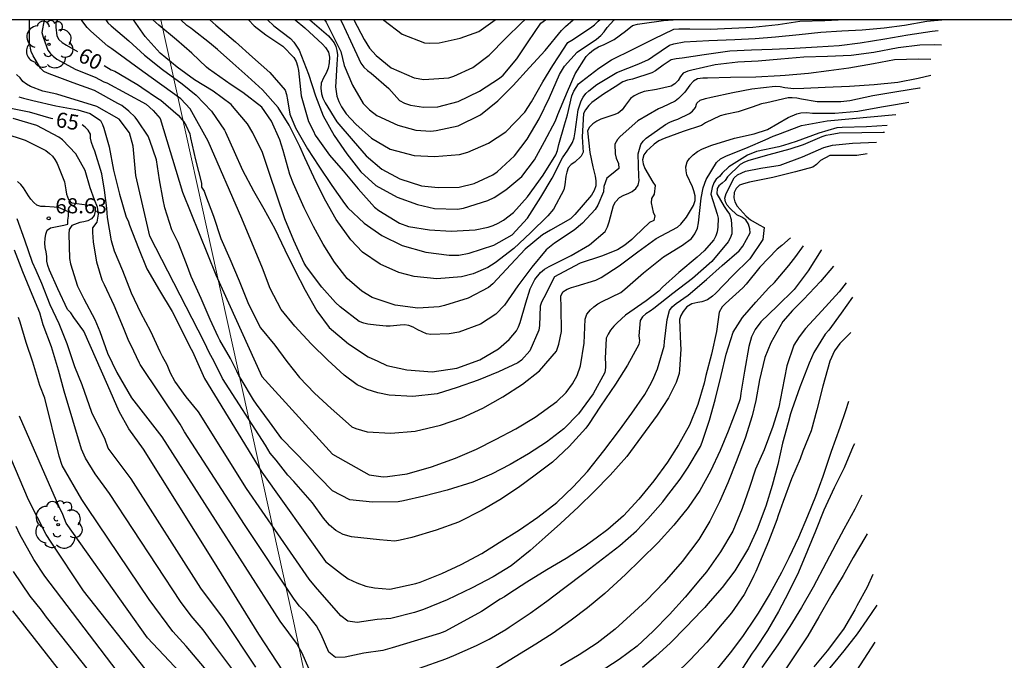
# Model space of a CAD drawing. Units: metres. Extents: x 586594 to 586944, y 4798040 to 4798290.
# Drawn here: x 586633 to 586682, y 4798258 to 4798290 of the extents above; entities that cross this region are included whole.
import ezdxf

# ---------------------------------------------------------------- set-up
doc = ezdxf.new("R2010")
doc.units = ezdxf.units.M
for name, color, linetype in [('010103', 9, 'LIMITE_MUNICIPAL'), ('010106', 9, 'Continuous'), ('020104', 34, 'Continuous'), ('020204', 9, 'Continuous'), ('020307', 24, 'Continuous'), ('020308', 9, 'Continuous'), ('100202', 3, 'Continuous')]:
    doc.layers.add(name, color=color, linetype=linetype)
doc.layers.add('020105', color=24, linetype='Continuous', lineweight=30)
doc.styles.add('ARIAL', font='ARIAL.TTF', dxfattribs={"height": 1})
doc.styles.add('ARIALI', font='ARIALI.TTF', dxfattribs={"height": 1})
doc.linetypes.add('LIMITE_MUNICIPAL', pattern='A,0.75,-0.32,0.75,-0.25,[205,DONOSTI.shx,S=0.375,R=0,X=0,Y=0],-1,0', length=3.07)

# ---------------------------------------------------------------- blocks, each defined once
blk = doc.blocks.new('ARBOL')
blk.add_circle((0, 0), 0.0587)
for centre, radius, start, end in [((-0.28, 0.855), 0.3, 359.2878, 173.6078), ((0.097, 0.97), 0.21, 23.1565, 160.4665), ((0.438, 0.881), 0.24, 301.578, 139.328), ((-0.564, 0.381), 0.532, 92.28, 254.58), ((0.656, 0.288), 0.443, 319.8556, 114.7656), ((-0.091, 0.321), 0.12, 119.14, 310.56), ((0.819, -0.249), 0.383, 235.5275, 62.0275), ((-0.556, -0.339), 0.555, 142.64, 266.54), ((-0.039, -0.384), 0.21, 189.64, 323.88), ((-0.301, -0.676), 0.45, 213.78, 295.32), ((0.299, -0.624), 0.532, 224.67, 0.24)]:
    blk.add_arc(centre, radius, start, end)
blk = doc.blocks.new('COTAPU')
blk.add_circle((0, 0), 0.075)

msp = doc.modelspace()

# ---------------------------------------------------------------- linework, layer by layer
at = {"layer": '010103', "lineweight": 0, "ltscale": 3, "flags": 128}
msp.add_lwpolyline([(586639.924, 4798290.017), (586646.495, 4798260.203), (586654.954, 4798219.971), (586658.071, 4798204.634), (586662.334, 4798182.018), (586661.61, 4798172.555)], dxfattribs=at)
at = {"layer": '010106', "flags": 128}
msp.add_lwpolyline([(586594.116, 4798040.025), (586944.107, 4798040.017), (586944.112, 4798290.01), (586594.122, 4798290.018)], close=True, dxfattribs=at)
at = {"layer": '020104', "flags": 128}
for points, elevation in [([(586675.917, 4798284.767), (586674.895, 4798284.702), (586673.679, 4798284.681), (586673.419, 4798284.66), (586672.532, 4798284.387), (586671.406, 4798283.981), (586670.772, 4798283.781), (586670.547, 4798283.713), (586669.435, 4798283.484), (586668.996, 4798283.306), (586668.068, 4798282.732), (586667.74, 4798282.411), (586667.608, 4798282.248), (586667.448, 4798282.113), (586667.334, 4798281.937), (586667.24, 4798281.708), (586667.178, 4798281.365), (586667.498, 4798280.385), (586667.543, 4798280.178), (586667.521, 4798279.741), (586667.488, 4798279.511), (586667.433, 4798279.305), (586667.324, 4798279.106), (586666.846, 4798278.568), (586666.5, 4798278.248), (586665.6, 4798277.485), (586664.789, 4798276.768), (586664.598, 4798276.558), (586663.979, 4798276.093), (586662.955, 4798275.367), (586662.538, 4798275), (586662.365, 4798274.825), (586662.209, 4798274.632), (586662.083, 4798274.432), (586661.998, 4798274.239), (586661.945, 4798273.224), (586661.966, 4798272.982), (586661.964, 4798272.781), (586661.919, 4798272.54), (586661.341, 4798271.478), (586660.627, 4798270.477), (586659.898, 4798269.747), (586659.041, 4798269.084), (586658.149, 4798268.504), (586657.24, 4798267.972), (586656.308, 4798267.499), (586655.388, 4798267.102), (586654.12, 4798266.697), (586652.954, 4798266.398), (586651.948, 4798266.179), (586651.688, 4798266.123), (586650.414, 4798266.105), (586649.283, 4798266.218), (586648.435, 4798266.672), (586645.924, 4798269.242), (586645.31, 4798270.092), (586644.66, 4798270.972), (586644.506, 4798271.18), (586643.908, 4798272.2), (586643.79, 4798272.39), (586643.688, 4798272.594), (586643.37, 4798273.224), (586642.848, 4798274.136), (586642.768, 4798274.308), (586642.37, 4798275.156), (586641.926, 4798276.206), (586641.42, 4798277.294), (586641.202, 4798277.916), (586640.774, 4798278.984), (586640.568, 4798279.412), (586640.46, 4798279.606), (586640.128, 4798280.69), (586640.036, 4798281.094), (586639.86, 4798282.084), (586639.706, 4798283.078), (586639.382, 4798284.036), (586639.288, 4798284.244), (586638.78, 4798285.008), (586638.652, 4798285.184), (586638.337, 4798285.49), (586637.991, 4798285.766), (586637.787, 4798285.866), (586636.639, 4798286.516), (586635.573, 4798286.882), (586634.515, 4798287.28), (586634.309, 4798287.36), (586634.127, 4798287.456), (586633.965, 4798287.61), (586633.599, 4798288.228), (586633.501, 4798288.434), (586633.413, 4798288.874), (586633.409, 4798290.017)], 62), ([(586634.144, 4798290.017), (586634.023, 4798289.378), (586634.087, 4798289.146), (586634.315, 4798288.512), (586634.437, 4798288.352), (586634.583, 4798288.202), (586634.767, 4798288.068), (586635.717, 4798287.554), (586636.665, 4798287.166), (586637.099, 4798286.942), (586637.249, 4798286.892), (586639.188, 4798285.831), (586639.538, 4798285.514), (586639.896, 4798285.123), (586640.998, 4798281.462), (586642.651, 4798277.367), (586644.933, 4798272.328), (586648.435, 4798268.486), (586650.244, 4798267.465), (586650.941, 4798267.359), (586651.159, 4798267.381), (586652.129, 4798267.511), (586653.331, 4798267.851), (586654.517, 4798268.292), (586655.566, 4798268.741), (586656.504, 4798269.214), (586657.514, 4798269.734), (586658.465, 4798270.325), (586659.542, 4798271.103), (586660.002, 4798271.546), (586660.331, 4798271.968), (586660.548, 4798272.378), (586660.713, 4798272.86), (586660.909, 4798273.98), (586660.946, 4798275.171), (586661.032, 4798275.424), (586661.211, 4798275.646), (586661.372, 4798275.792), (586661.575, 4798275.932), (586661.8, 4798276.053), (586662.714, 4798276.503), (586662.917, 4798276.66), (586663.841, 4798277.47), (586664.83, 4798278.267), (586665.775, 4798278.846), (586666.221, 4798279.166), (586666.389, 4798279.412), (586666.511, 4798279.682), (586666.561, 4798279.953), (586666.699, 4798281.167), (586666.799, 4798281.678), (586666.946, 4798282.096), (586667.451, 4798282.946), (586667.66, 4798283.121), (586667.927, 4798283.259), (586669.024, 4798283.701), (586669.872, 4798284.069), (586670.264, 4798284.253), (586670.501, 4798284.322), (586671.67, 4798284.776), (586672.941, 4798285.003), (586676.347, 4798285.321)], 61), ([(586677.555, 4798286.624), (586677.518, 4798286.62), (586676.394, 4798286.45), (586675.2, 4798286.245), (586674.07, 4798285.998), (586673.627, 4798285.944), (586672.453, 4798285.94), (586671.669, 4798286.073), (586671.434, 4798286.123), (586671.215, 4798286.143), (586671.003, 4798286.14), (586669.961, 4798285.892), (586669.689, 4798285.854), (586669.227, 4798285.676), (586668.534, 4798285.448), (586667.889, 4798285.319), (586667.634, 4798285.252), (586666.916, 4798284.9), (586666.714, 4798284.778), (586665.813, 4798284.476), (586664.871, 4798284.132), (586664.604, 4798284.006), (586664.372, 4798283.849), (586664.151, 4798283.657), (586664.014, 4798283.512), (586663.864, 4798283.319), (586663.791, 4798283.077), (586663.818, 4798282.876), (586663.91, 4798282.639), (586664.303, 4798281.974), (586664.413, 4798281.795), (586664.367, 4798281.371), (586664.235, 4798281.154), (586664.221, 4798280.942), (586664.322, 4798280.486), (586664.396, 4798280.296), (586664.346, 4798280.073), (586664.133, 4798279.963), (586663.405, 4798279.269), (586663.267, 4798279.117), (586662.916, 4798278.838), (586662.547, 4798278.606), (586661.759, 4798278.296), (586660.71, 4798277.954), (586659.647, 4798277.382), (586659.439, 4798277.278), (586658.896, 4798276.228), (586658.781, 4798276.017), (586658.714, 4798275.823), (586658.68, 4798274.861), (586658.659, 4798274.631), (586658.205, 4798273.609), (586657.798, 4798273.148), (586657.62, 4798273.008), (586656.658, 4798272.565), (586655.65, 4798272.151), (586654.613, 4798271.791), (586653.612, 4798271.484), (586652.412, 4798271.338), (586651.239, 4798271.411), (586650.679, 4798271.524), (586650.144, 4798271.689), (586649.657, 4798271.925), (586649.007, 4798272.399), (586648.201, 4798273.151), (586647.378, 4798273.958), (586646.556, 4798274.823), (586645.893, 4798275.651), (586645.344, 4798276.702), (586644.96, 4798277.704), (586643.941, 4798280.165), (586642.261, 4798283.992), (586641.37, 4798285.607), (586640.917, 4798286.089), (586639.023, 4798287.452), (586638.417, 4798287.902), (586637.487, 4798288.576), (586637.299, 4798288.7), (586636.461, 4798289.448), (586636.267, 4798289.628), (586636.003, 4798289.98), (586635.98, 4798290.017)], 59), ([(586637.201, 4798290.017), (586637.303, 4798289.856), (586637.467, 4798289.716), (586638.329, 4798288.964), (586639.111, 4798288.26), (586640.005, 4798287.546), (586640.976, 4798286.838), (586641.666, 4798286.276), (586642.428, 4798285.492), (586643.076, 4798284.538), (586643.13, 4798284.446), (586643.557, 4798283.492), (586643.977, 4798282.555), (586644.52, 4798281.534), (586645.029, 4798280.642), (586645.578, 4798279.656), (586646.074, 4798278.612), (586646.558, 4798277.597), (586647.072, 4798276.611), (586647.651, 4798275.595), (586648.267, 4798274.756), (586649.214, 4798273.96), (586650.192, 4798273.317), (586650.668, 4798273.088), (586651.126, 4798272.882), (586652.109, 4798272.658), (586653.365, 4798272.573), (586654.583, 4798272.742), (586655.732, 4798273.154), (586656.66, 4798273.71), (586657.19, 4798274.164), (586657.555, 4798274.602), (586657.652, 4798274.796), (586657.731, 4798275.008), (586658.014, 4798275.99), (586658.228, 4798276.678), (586658.458, 4798277.142), (586658.739, 4798277.493), (586658.93, 4798277.65), (586659.173, 4798277.789), (586660.254, 4798278.331), (586661.169, 4798278.864), (586661.95, 4798279.528), (586662.065, 4798279.756), (586662.138, 4798279.998), (586662.354, 4798280.816), (586662.451, 4798280.992), (586662.648, 4798281.202), (586662.873, 4798281.323), (586663.081, 4798281.397), (586663.277, 4798281.507), (586663.456, 4798281.647), (586663.57, 4798281.823), (586663.619, 4798282.046), (586663.616, 4798282.247), (586663.57, 4798283.375), (586663.705, 4798283.827), (586663.819, 4798283.997), (586663.974, 4798284.148), (586664.938, 4798284.822), (586665.146, 4798284.938), (586665.342, 4798285.024), (586665.543, 4798285.087), (586666.113, 4798285.363), (586666.274, 4798285.491), (586666.417, 4798285.661), (586666.491, 4798285.879), (586666.652, 4798286.03), (586666.906, 4798286.11), (586667.19, 4798286.172), (586668.267, 4798286.413), (586669.208, 4798286.591), (586670.36, 4798286.725), (586670.614, 4798286.711), (586670.844, 4798286.655), (586671.297, 4798286.603), (586671.793, 4798286.626), (586672.845, 4798286.679), (586674.043, 4798286.73), (586675.277, 4798286.805), (586676.453, 4798286.921), (586677.452, 4798287.116), (586678.075, 4798287.264)], 58), ([(586678.077, 4798288.048), (586677.469, 4798288.06), (586676.277, 4798288.027), (586675.237, 4798287.838), (586674.024, 4798287.61), (586673.031, 4798287.486), (586672.014, 4798287.356), (586670.856, 4798287.257), (586670.614, 4798287.236), (586669.403, 4798287.173), (586668.152, 4798287.158), (586667.006, 4798287.112), (586666.776, 4798287.115), (586666.522, 4798287.088), (586666.32, 4798286.972), (586666.135, 4798286.774), (586665.883, 4798286.423), (586665.578, 4798286.113), (586665.418, 4798285.979), (586664.788, 4798285.68), (586664.581, 4798285.599), (586663.553, 4798285.009), (586662.682, 4798284.235), (586662.545, 4798284.083), (586662.424, 4798283.854), (586662.431, 4798283.364), (586662.487, 4798283.157), (586662.608, 4798282.896), (586662.617, 4798282.642), (586662.259, 4798282.339), (586662.021, 4798282.171), (586661.881, 4798281.754), (586661.854, 4798281.494), (586661.575, 4798280.83), (586661.449, 4798280.619), (586660.821, 4798279.936), (586660.404, 4798279.587), (586659.429, 4798278.937), (586659.012, 4798278.605), (586658.3, 4798277.757), (586657.61, 4798276.821), (586656.95, 4798275.867), (586656.526, 4798275.429), (586655.759, 4798274.924), (586654.692, 4798274.529), (586654.219, 4798274.446), (586653.297, 4798274.415), (586653.091, 4798274.447), (586652.651, 4798274.647), (586652.428, 4798274.773), (586652.205, 4798274.87), (586651.993, 4798274.896), (586651.78, 4798274.887), (586651.29, 4798274.834), (586651.083, 4798274.824), (586650.594, 4798274.871), (586650.187, 4798274.929), (586649.975, 4798274.984), (586649.758, 4798275.064), (586648.81, 4798275.789), (586648.57, 4798276.004), (586647.894, 4798276.761), (586647.145, 4798277.773), (586647.017, 4798277.952), (586646.516, 4798279.073), (586646.074, 4798280.146), (586645.674, 4798281.32), (586645.303, 4798282.392), (586644.961, 4798283.429), (586644.482, 4798284.414), (586644.221, 4798284.854), (586643.563, 4798285.641), (586643.406, 4798285.808), (586642.517, 4798286.473), (586641.596, 4798287.038), (586640.73, 4798287.662), (586639.889, 4798288.357), (586639.149, 4798289.191), (586638.567, 4798290.017)], 57), ([(586678.605, 4798288.762), (586678.28, 4798288.771), (586677.536, 4798288.756), (586676.455, 4798288.627), (586675.249, 4798288.393), (586674.126, 4798288.246), (586672.956, 4798288.189), (586671.793, 4798288.161), (586670.653, 4798288.062), (586669.525, 4798287.969), (586668.515, 4798287.909), (586667.398, 4798287.78), (586666.232, 4798287.522), (586666.031, 4798287.466), (586665.811, 4798287.362), (586665.679, 4798287.204), (586665.553, 4798286.999), (586665.386, 4798286.836), (586665.214, 4798286.719), (586664.48, 4798286.563), (586663.877, 4798286.451), (586663.61, 4798286.354), (586663.378, 4798286.245), (586663.2, 4798286.117), (586662.942, 4798285.778), (586662.792, 4798285.555), (586662.578, 4798285.386), (586662.376, 4798285.3), (586661.724, 4798285.084), (586661.523, 4798284.992), (586661.338, 4798284.858), (586661.165, 4798284.689), (586661.068, 4798284.513), (586661.174, 4798283.444), (586661.325, 4798282.728), (586661.438, 4798282.266), (586661.477, 4798282.036), (586661.48, 4798281.782), (586661.4, 4798281.552), (586661.262, 4798281.324), (586660.431, 4798280.36), (586660.222, 4798280.149), (586659.229, 4798279.582), (586658.831, 4798279.363), (586657.979, 4798278.646), (586657.268, 4798277.887), (586656.378, 4798276.93), (586656.157, 4798276.743), (586655.16, 4798276.212), (586653.981, 4798275.847), (586653.709, 4798275.786), (586652.651, 4798275.721), (586651.538, 4798275.87), (586650.397, 4798276.254), (586649.875, 4798276.556), (586649.162, 4798277.195), (586648.522, 4798277.999), (586647.966, 4798278.897), (586647.486, 4798279.776), (586647.03, 4798280.696), (586646.489, 4798281.883), (586646.312, 4798282.345), (586645.983, 4798283.529), (586645.812, 4798284.057), (586645.398, 4798284.994), (586644.921, 4798285.678), (586643.991, 4798286.409), (586643.4, 4798286.793), (586642.29, 4798287.588), (586642.186, 4798287.672), (586641.456, 4798288.364), (586640.695, 4798289.02), (586639.815, 4798289.74), (586639.525, 4798290.017)], 56), ([(586642.346, 4798290.017), (586642.649, 4798289.753), (586643.619, 4798288.916), (586644.46, 4798288.168), (586645.325, 4798287.403), (586646.088, 4798286.521), (586646.156, 4798286.307), (586646.195, 4798286.047), (586646.316, 4798285.332), (586646.592, 4798284.656), (586647.188, 4798283.622), (586647.745, 4798282.766), (586648.389, 4798281.802), (586649.016, 4798280.904), (586649.197, 4798280.701), (586649.991, 4798279.936), (586650.875, 4798279.324), (586651.884, 4798278.828), (586653.049, 4798278.496), (586654.204, 4798278.342), (586654.688, 4798278.354), (586655.209, 4798278.442), (586656.417, 4798278.836), (586657.332, 4798279.35), (586658.097, 4798280.18), (586658.752, 4798281.217), (586659.318, 4798282.161), (586659.825, 4798283.17), (586660.095, 4798283.557), (586660.33, 4798283.926), (586660.409, 4798284.167), (586660.454, 4798284.455), (586660.602, 4798285.546), (586660.749, 4798286.004), (586660.857, 4798286.179), (586660.989, 4798286.355), (586661.133, 4798286.495), (586661.531, 4798286.803), (586662.512, 4798287.394), (586663.603, 4798287.83), (586664.084, 4798288.043), (586664.298, 4798288.194), (586665.131, 4798288.757), (586665.344, 4798288.825), (586665.864, 4798288.919), (586667.081, 4798288.988), (586668.368, 4798289.044), (586669.378, 4798289.092), (586670.382, 4798289.169), (586671.564, 4798289.279), (586672.628, 4798289.397), (586673.662, 4798289.468), (586674.677, 4798289.521), (586675.77, 4798289.609), (586676.781, 4798289.745), (586677.886, 4798289.944), (586678.633, 4798290.016)], 54), ([(586644.261, 4798290.017), (586644.549, 4798289.72), (586645.122, 4798289.264), (586645.96, 4798288.712), (586646.508, 4798288.151), (586646.624, 4798287.949), (586646.692, 4798287.73), (586646.742, 4798287.499), (586646.882, 4798286.246), (586647.239, 4798284.979), (586647.481, 4798284.492), (586647.562, 4798284.302), (586647.695, 4798284.118), (586648.282, 4798283.302), (586648.952, 4798282.522), (586649.703, 4798281.639), (586650.513, 4798280.727), (586650.718, 4798280.554), (586651.744, 4798279.94), (586652.202, 4798279.763), (586653.239, 4798279.598), (586654.307, 4798279.544), (586655.494, 4798279.608), (586656.144, 4798279.73), (586656.387, 4798279.816), (586656.636, 4798279.931), (586656.898, 4798280.081), (586657.404, 4798280.465), (586658.092, 4798281.236), (586658.871, 4798282.313), (586659.491, 4798283.327), (586659.582, 4798283.527), (586659.644, 4798283.827), (586659.921, 4798284.81), (586660.074, 4798285.298), (586660.292, 4798286.252), (586660.383, 4798286.468), (586660.617, 4798286.831), (586660.772, 4798286.959), (586661.629, 4798287.622), (586662.248, 4798288.028), (586663.328, 4798288.565), (586664.361, 4798289.067), (586665.346, 4798289.545), (586665.6, 4798289.572), (586666.143, 4798289.56), (586667.146, 4798289.548), (586668.215, 4798289.601), (586669.255, 4798289.642), (586670.508, 4798289.781), (586671.595, 4798289.94), (586672.824, 4798289.985), (586673.482, 4798290.016)], 53), ([(586645.211, 4798290.017), (586645.522, 4798289.708), (586646.353, 4798289.085), (586646.505, 4798288.9), (586646.784, 4798288.514), (586647.236, 4798287.322), (586647.59, 4798286.25), (586647.968, 4798285.248), (586648.518, 4798284.285), (586649.145, 4798283.363), (586649.831, 4798282.482), (586650.579, 4798281.795), (586651.634, 4798281.222), (586652.634, 4798280.862), (586653.481, 4798280.669), (586654.632, 4798280.627), (586654.916, 4798280.682), (586656.13, 4798281.064), (586656.433, 4798281.214), (586657.015, 4798281.579), (586657.814, 4798282.243), (586658.443, 4798283.074), (586658.943, 4798283.977), (586659.475, 4798285.004), (586659.596, 4798285.327), (586660.082, 4798286.461), (586660.458, 4798287.341), (586660.999, 4798288.196), (586661.16, 4798288.365), (586661.368, 4798288.528), (586661.612, 4798288.673), (586661.891, 4798288.782), (586662.395, 4798289.042), (586662.949, 4798289.443), (586663.3, 4798289.728), (586663.543, 4798289.796), (586663.779, 4798289.823), (586664.838, 4798289.97), (586665.316, 4798290.016)], 52), ([(586646.577, 4798290.017), (586647.062, 4798289.62), (586647.938, 4798288.807), (586648.078, 4798288.64), (586648.223, 4798288.414), (586648.273, 4798288.16), (586648.264, 4798287.883), (586648.213, 4798287.612), (586648.11, 4798287.371), (586647.978, 4798287.131), (586647.875, 4798286.878), (586647.848, 4798286.619), (586647.886, 4798286.341), (586647.954, 4798286.127), (586648.064, 4798285.89), (586648.649, 4798284.957), (586649.447, 4798284.021), (586650.105, 4798283.264), (586650.871, 4798282.612), (586651.763, 4798282.129), (586652.845, 4798281.786), (586653.658, 4798281.694), (586654.703, 4798281.718), (586655.443, 4798281.904), (586656.375, 4798282.336), (586656.589, 4798282.475), (586657.454, 4798283.274), (586658.077, 4798284.099), (586658.667, 4798285.102), (586659.175, 4798286.164), (586659.678, 4798287.296), (586659.925, 4798287.707), (586660.558, 4798288.414), (586661.504, 4798289.046), (586661.719, 4798289.227), (586661.892, 4798289.419), (586662.042, 4798289.636), (586662.371, 4798289.998), (586662.397, 4798290.016)], 51), ([(586648.039, 4798290.017), (586648.113, 4798289.89), (586648.834, 4798288.436), (586649.009, 4798287.749), (586649.428, 4798286.771), (586649.955, 4798285.862), (586650.259, 4798285.551), (586650.621, 4798285.276), (586651.66, 4798284.792), (586652.561, 4798284.551), (586653.298, 4798284.501), (586653.564, 4798284.528), (586654.652, 4798284.751), (586655.757, 4798285.299), (586656.62, 4798285.998), (586657.379, 4798286.762), (586658.197, 4798287.644), (586658.974, 4798288.484), (586659.771, 4798289.478), (586659.968, 4798289.677), (586660.361, 4798290.016)], 49), ([(586648.828, 4798290.017), (586648.886, 4798289.899), (586649.318, 4798288.968), (586649.831, 4798287.87), (586649.988, 4798287.673), (586650.163, 4798287.5), (586650.338, 4798287.368), (586651.227, 4798286.608), (586651.751, 4798286.006), (586651.997, 4798285.874), (586652.298, 4798285.788), (586652.946, 4798285.68), (586653.648, 4798285.707), (586654.649, 4798285.967), (586655.717, 4798286.474), (586656.71, 4798287.112), (586656.883, 4798287.276), (586657.565, 4798288.082), (586658.129, 4798288.919), (586658.754, 4798289.838), (586658.988, 4798290.016)], 48), ([(586649.485, 4798290.017), (586649.997, 4798289.028), (586650.27, 4798288.6), (586650.596, 4798288.242), (586651.339, 4798287.631), (586652.478, 4798287.129), (586652.961, 4798287.058), (586654.202, 4798287.144), (586654.444, 4798287.218), (586655.382, 4798287.656), (586656.186, 4798288.261), (586657.027, 4798289.094), (586657.798, 4798289.87), (586657.96, 4798290.016)], 47), ([(586650.945, 4798290.017), (586650.97, 4798289.991), (586651.883, 4798289.301), (586652.982, 4798288.87), (586653.212, 4798288.855), (586653.714, 4798288.879), (586654.761, 4798289.097), (586655.674, 4798289.435), (586656.486, 4798290.016)], 46), ([(586675.778, 4798284.43), (586675.718, 4798284.427), (586674.656, 4798284.41), (586673.534, 4798284.387), (586673.091, 4798284.315), (586672.879, 4798284.277), (586672.683, 4798284.22), (586671.746, 4798283.817), (586671.088, 4798283.595), (586670.058, 4798283.317), (586669.058, 4798283.034), (586668.844, 4798282.954), (586668.624, 4798282.838), (586668.009, 4798282.225), (586667.889, 4798282.056), (586667.746, 4798281.916), (586667.579, 4798281.782), (586667.5, 4798281.656), (586667.479, 4798281.386), (586667.832, 4798280.752), (586667.967, 4798280.555), (586668.106, 4798280.372), (586668.186, 4798280.117), (586668.227, 4798279.615), (586668.213, 4798279.409), (586668.14, 4798279.197), (586668.032, 4798279.003), (586667.23, 4798278.039), (586666.27, 4798277.194), (586665.299, 4798276.45), (586664.358, 4798275.705), (586664.167, 4798275.565), (586663.954, 4798275.438), (586663.798, 4798275.286), (586663.678, 4798275.105), (586663.616, 4798274.35), (586663.637, 4798274.114), (586663.617, 4798273.913), (586663.051, 4798272.899), (586662.456, 4798271.961), (586661.711, 4798270.872), (586661.117, 4798269.958), (586660.991, 4798269.77), (586660.16, 4798268.859), (586659.325, 4798268.09), (586658.473, 4798267.444), (586657.652, 4798266.84), (586656.73, 4798266.219), (586655.85, 4798265.704), (586654.681, 4798265.109), (586653.567, 4798264.715), (586652.364, 4798264.362), (586651.778, 4798264.228), (586651.524, 4798264.166), (586650.753, 4798264.234), (586649.369, 4798264.381), (586648.957, 4798264.499), (586648.601, 4798264.707), (586648.281, 4798264.97), (586647.988, 4798265.306), (586647.438, 4798266.067), (586646.52, 4798267.137), (586646.215, 4798267.452), (586645.642, 4798268.194), (586645.342, 4798268.532), (586645.115, 4798268.93), (586642.983, 4798272.235), (586642.548, 4798273.113), (586642.33, 4798273.493), (586642.066, 4798274.059), (586639.385, 4798279.296), (586638.676, 4798282.288), (586638.558, 4798283.745), (586638.362, 4798284.414), (586637.851, 4798285.083), (586636.749, 4798285.713), (586634.769, 4798286.328), (586634.073, 4798286.468), (586633.467, 4798286.71), (586633.263, 4798286.816), (586633.089, 4798286.958), (586632.945, 4798287.14), (586632.773, 4798287.304)], 63), ([(586632.881, 4798286.188), (586633.111, 4798286.132), (586633.575, 4798286.006), (586634.717, 4798285.742), (586635.813, 4798285.548), (586636.427, 4798285.372), (586636.939, 4798285.026), (586637.037, 4798284.828), (586637.093, 4798284.634), (586637.364, 4798283.724), (586637.57, 4798282.558), (586637.868, 4798281.376), (586638.208, 4798280.228), (586638.306, 4798280.046), (586638.37, 4798279.83), (586638.816, 4798278.688), (586639.232, 4798277.666), (586639.852, 4798276.6), (586640.484, 4798275.55), (586640.958, 4798274.618), (586641.365, 4798273.81), (586641.484, 4798273.574), (586642.082, 4798272.232), (586644.931, 4798267.591), (586648.075, 4798263.174), (586648.819, 4798262.581), (586649.205, 4798262.308), (586649.63, 4798262.102), (586650.078, 4798261.938), (586650.514, 4798261.857), (586651.268, 4798261.802), (586652.551, 4798262.07), (586652.776, 4798262.15), (586653.843, 4798262.575), (586654.804, 4798263.012), (586655.832, 4798263.561), (586656.694, 4798264.106), (586657.698, 4798264.744), (586658.602, 4798265.359), (586659.549, 4798266.092), (586660.36, 4798266.862), (586661.065, 4798267.633), (586661.874, 4798268.645), (586662.653, 4798269.675), (586663.265, 4798270.517), (586663.907, 4798271.437), (586664.148, 4798271.888), (586664.311, 4798272.176), (586664.535, 4798272.71), (586664.862, 4798273.846), (586664.882, 4798274.064), (586665.019, 4798275.166), (586665.124, 4798275.602), (586665.256, 4798275.789), (586665.459, 4798275.946), (586666.059, 4798276.37), (586666.966, 4798277.145), (586667.735, 4798277.832), (586668.58, 4798278.56), (586668.76, 4798278.8), (586669.129, 4798279.457), (586669.113, 4798279.658), (586669.051, 4798279.882), (586668.906, 4798280.096), (586668.707, 4798280.228), (586668.46, 4798280.343), (586668.144, 4798280.669), (586667.995, 4798280.824), (586667.908, 4798280.997), (586667.873, 4798281.176), (586667.941, 4798281.4), (586668.328, 4798282.174), (586668.506, 4798282.326), (586668.708, 4798282.436), (586668.904, 4798282.504), (586669.649, 4798282.661), (586670.619, 4798282.815), (586671.722, 4798283.227), (586672.776, 4798283.682), (586673.203, 4798283.807), (586674.207, 4798283.901), (586675.387, 4798283.941)], 64), ([(586671.127, 4798279.205), (586670.689, 4798278.825), (586670.466, 4798278.645), (586669.607, 4798277.759), (586668.923, 4798276.919), (586668.767, 4798276.737), (586667.9, 4798275.947), (586667.744, 4798275.795), (586667.587, 4798275.527), (586667.46, 4798274.564), (586667.216, 4798273.449), (586666.924, 4798272.383), (586666.843, 4798272.008), (586666.542, 4798270.942), (586666.115, 4798269.915), (586665.574, 4798268.948), (586665.034, 4798268.096), (586664.349, 4798267.169), (586663.606, 4798266.253), (586662.845, 4798265.423), (586662.076, 4798264.757), (586661.502, 4798264.32), (586660.9, 4798263.894), (586660.006, 4798263.316), (586659.055, 4798262.749), (586658.065, 4798262.143), (586657.163, 4798261.566), (586656.959, 4798261.423), (586656.745, 4798261.301), (586655.813, 4798260.694), (586654.94, 4798260.203), (586653.991, 4798259.703), (586653.729, 4798259.591), (586651.384, 4798258.884), (586650.922, 4798258.762), (586649.98, 4798258.624), (586649.052, 4798258.422), (586648.579, 4798258.414), (586648.254, 4798258.668), (586647.866, 4798259.544), (586647.643, 4798259.975), (586647.102, 4798260.646), (586646.802, 4798260.949), (586646.528, 4798261.293), (586644.066, 4798265.003), (586641.091, 4798269.599), (586640.884, 4798269.967), (586638.892, 4798272.933), (586638.866, 4798272.988), (586638.438, 4798273.902), (586638.34, 4798274.092), (586638.08, 4798274.74), (586637.604, 4798275.85), (586637.138, 4798276.87), (586637.016, 4798277.106), (586636.746, 4798278.004), (586636.582, 4798279.004), (586636.55, 4798279.472), (586636.554, 4798279.704), (586636.767, 4798279.978), (586636.84, 4798280.372), (586636.79, 4798280.732), (586636.636, 4798281.098), (586636.418, 4798281.684), (586636.169, 4798282.546), (586635.711, 4798283.374), (586635.055, 4798284.064), (586634.869, 4798284.204), (586633.771, 4798284.78), (586632.601, 4798285.122)], 66), ([(586632.135, 4798284.396), (586633.193, 4798284.05), (586634.219, 4798283.528), (586634.409, 4798283.392), (586634.551, 4798283.248), (586634.669, 4798283.086), (586634.781, 4798282.892), (586635.149, 4798281.986), (586635.209, 4798281.582), (586635.253, 4798281.368), (586635.338, 4798281.102), (586635.426, 4798281), (586635.514, 4798280.938), (586636.505, 4798280.81), (586636.664, 4798280.73), (586636.664, 4798280.528), (586636.624, 4798280.316), (586636.49, 4798280.15), (586636.312, 4798280.056), (586636.114, 4798279.998), (586635.904, 4798279.966), (586635.508, 4798279.814), (586635.378, 4798279.628), (586635.358, 4798279.398), (586635.392, 4798278.178), (586635.446, 4798277.912), (586635.788, 4798276.816), (586636.106, 4798276.19), (586636.648, 4798275.166), (586636.894, 4798274.56), (586637.282, 4798273.492), (586637.749, 4798272.528), (586638.473, 4798271.281), (586639.972, 4798269.352), (586642.357, 4798265.62), (586645.827, 4798260.211), (586646.672, 4798259.06), (586646.902, 4798258.64), (586647.683, 4798256.858)], 67), ([(586646.597, 4798256.794), (586644.781, 4798259.573), (586642.507, 4798263.25), (586639.06, 4798268.738), (586638.332, 4798269.749), (586637.85, 4798270.595), (586637.293, 4798271.893), (586636.101, 4798274.586), (586635.604, 4798275.26), (586635.46, 4798275.482), (586635.304, 4798275.662), (586634.818, 4798276.674), (586634.408, 4798277.608), (586634.324, 4798277.844), (586634.278, 4798278.044), (586634.27, 4798278.274), (586634.238, 4798278.52), (586634.192, 4798278.724), (586634.178, 4798278.944), (586634.188, 4798279.166), (586634.222, 4798279.386), (586634.29, 4798279.586), (586634.46, 4798279.698), (586635.112, 4798279.842), (586635.316, 4798279.878), (586635.318, 4798280.078), (586635.35, 4798280.286), (586635.35, 4798280.496), (586634.857, 4798280.716), (586634.635, 4798280.726), (586634.185, 4798280.758), (586633.983, 4798280.756), (586633.781, 4798280.82), (586633.627, 4798280.954), (586633.479, 4798281.122), (586633.371, 4798281.294), (586633.123, 4798281.682), (586632.983, 4798281.85), (586632.813, 4798282.004)], 68), ([(586644.636, 4798257.932), (586643.023, 4798260.346), (586641.905, 4798261.853), (586638.448, 4798267.268), (586637.308, 4798268.784), (586637.158, 4798269.211), (586636.499, 4798270.544), (586636.022, 4798271.915), (586635.668, 4798272.814), (586635.272, 4798273.96), (586634.878, 4798274.94), (586634.444, 4798275.892), (586634.03, 4798276.952), (586633.752, 4798277.586), (586633.562, 4798277.984), (586633.179, 4798279.088), (586632.797, 4798280.146)], 69), ([(586651.442, 4798257.426), (586654.042, 4798258.344), (586654.439, 4798258.503), (586655.572, 4798259.011), (586656.192, 4798259.321), (586657.017, 4798259.794), (586657.182, 4798259.908), (586658.221, 4798260.599), (586659.057, 4798261.207), (586659.874, 4798261.833), (586660.943, 4798262.64), (586661.808, 4798263.295), (586662.674, 4798263.96), (586663.501, 4798264.693), (586664.057, 4798265.274), (586664.8, 4798266.123), (586664.937, 4798266.305), (586665.661, 4798267.241), (586666.063, 4798267.834), (586666.662, 4798268.868), (586666.751, 4798269.079), (586667.12, 4798270.164), (586667.392, 4798271.182), (586667.695, 4798272.384), (586667.939, 4798273.441), (586668.289, 4798274.536), (586668.74, 4798275.263), (586669.404, 4798276.017), (586670.048, 4798276.723), (586670.331, 4798276.999), (586671.044, 4798277.829), (586671.396, 4798278.277), (586671.778, 4798278.803)], 67), ([(586672.654, 4798278.607), (586672.643, 4798278.59), (586671.995, 4798277.567), (586671.31, 4798276.641), (586670.462, 4798275.821), (586669.663, 4798275.05), (586669.379, 4798274.668), (586669.192, 4798274.294), (586669.061, 4798273.814), (586668.845, 4798272.602), (586668.668, 4798271.515), (586668.627, 4798271.236), (586668.467, 4798270.756), (586668.04, 4798269.623), (586667.643, 4798268.664), (586667.169, 4798267.638), (586666.628, 4798266.681), (586666.049, 4798265.839), (586665.345, 4798264.961), (586664.564, 4798264.102), (586663.697, 4798263.254), (586662.946, 4798262.521), (586661.924, 4798261.578), (586661.058, 4798260.866), (586660.251, 4798260.258), (586659.357, 4798259.613), (586658.512, 4798259.073), (586657.483, 4798258.449), (586656.455, 4798257.815)], 68), ([(586673.258, 4798277.801), (586672.616, 4798277.039), (586671.767, 4798276.144), (586671.582, 4798275.973), (586671.231, 4798275.601), (586670.743, 4798275.067), (586670.152, 4798274.004), (586669.855, 4798273.284), (586669.582, 4798272.169), (586669.416, 4798271.15), (586669.234, 4798270.381), (586668.874, 4798269.276), (586668.427, 4798268.106), (586668.029, 4798267.06), (586667.604, 4798266.12), (586667.121, 4798265.162), (586666.581, 4798264.262), (586665.759, 4798263.173), (586664.86, 4798262.142), (586663.982, 4798261.237), (586663.203, 4798260.504), (586662.434, 4798259.819), (586661.539, 4798259.125), (586660.655, 4798258.548), (586659.733, 4798257.999)], 69), ([(586674.201, 4798276.273), (586673.639, 4798275.477), (586673.022, 4798274.636), (586672.846, 4798274.426), (586672.277, 4798273.526), (586672.049, 4798272.999), (586671.592, 4798271.799), (586671.194, 4798270.686), (586671.124, 4798270.484), (586671.003, 4798270.033), (586670.731, 4798269.033), (586670.498, 4798267.976), (586670.225, 4798266.929), (586669.905, 4798265.911), (586669.478, 4798264.769), (586669.043, 4798263.829), (586668.365, 4798262.709), (586667.739, 4798261.878), (586667.035, 4798261.067), (586666.889, 4798260.885), (586666.733, 4798260.743), (586665.933, 4798259.904), (586665.182, 4798259.132), (586664.442, 4798258.456), (586663.79, 4798257.914)], 71), ([(586644.632, 4798254.897), (586641.179, 4798258.977), (586640.519, 4798259.701), (586639.336, 4798261.29), (586636.3, 4798265.799), (586636.004, 4798266.242), (586635.037, 4798267.918), (586634.89, 4798268.386), (586634.17, 4798271.258), (586633.924, 4798271.89), (586633.572, 4798273.04), (586633.248, 4798274.026), (586632.944, 4798275.02), (586632.874, 4798275.26)], 71), ([(586674.113, 4798274.517), (586673.573, 4798273.964), (586673.309, 4798273.601), (586673.072, 4798273.103), (586672.73, 4798271.854), (586672.437, 4798270.681), (586672.145, 4798269.644), (586671.739, 4798268.627), (586671.6, 4798268.262), (586671.183, 4798267.265), (586670.756, 4798266.132), (586670.517, 4798265.451), (586670.447, 4798265.23), (586670.039, 4798264.165), (586669.584, 4798263.1), (586669.406, 4798262.678), (586669.316, 4798262.467), (586669.208, 4798262.266), (586668.824, 4798261.538), (586668.197, 4798260.63), (586667.747, 4798260.085), (586666.975, 4798259.169), (586666.156, 4798258.292), (586665.434, 4798257.587)], 72), ([(586674.003, 4798271.089), (586673.853, 4798270.626), (586673.564, 4798269.801), (586673.146, 4798268.611), (586672.736, 4798267.372), (586672.359, 4798266.384), (586671.972, 4798265.415), (586671.516, 4798264.35), (586671.042, 4798263.353), (586670.677, 4798262.615), (586670.116, 4798261.6), (586669.526, 4798260.605), (586669.389, 4798260.413), (586668.742, 4798259.447), (586668.135, 4798258.645), (586667.422, 4798257.757)], 73), ([(586639.148, 4798257.847), (586636.094, 4798261.712), (586634.479, 4798264.12), (586634.245, 4798264.507), (586633.358, 4798266.217), (586631.602, 4798270.348)], 73), ([(586643.014, 4798255.397), (586639.256, 4798259.381), (586635.226, 4798265.065), (586635.067, 4798265.498), (586634.868, 4798265.903), (586632.922, 4798270.373)], 72), ([(586674.296, 4798268.998), (586674.238, 4798268.878), (586673.782, 4798267.813), (586673.298, 4798266.816), (586672.785, 4798265.704), (586672.368, 4798264.668), (586671.971, 4798263.709), (586671.525, 4798262.644), (586671.032, 4798261.638), (586670.53, 4798260.69), (586669.979, 4798259.751), (586669.371, 4798258.814), (586669.234, 4798258.623), (586668.753, 4798257.876)], 74), ([(586637.759, 4798257.738), (586634.17, 4798262.435), (586633.625, 4798263.264), (586632.933, 4798264.499), (586632.746, 4798264.898)], 74), ([(586674.921, 4798264.545), (586674.802, 4798264.332), (586674.232, 4798263.365), (586673.74, 4798262.474), (586673.171, 4798261.546), (586672.531, 4798260.426), (586671.981, 4798259.487), (586671.392, 4798258.588), (586670.804, 4798257.699)], 76), ([(586675.206, 4798262.518), (586674.929, 4798261.902), (586674.417, 4798260.973), (586674.318, 4798260.771), (586673.748, 4798259.805), (586672.946, 4798258.744), (586672.281, 4798257.952)], 77), ([(586635.634, 4798256.845), (586632.584, 4798260.723)], 76), ([(586673.012, 4798257.799), (586673.481, 4798258.372), (586673.794, 4798258.744), (586674.439, 4798259.575), (586674.92, 4798260.273), (586675.418, 4798261.008)], 78), ([(586675.303, 4798259.176), (586674.036, 4798257.199)], 79)]:
    msp.add_lwpolyline(points, dxfattribs=dict(at, elevation=elevation))
at = {"layer": '020105', "flags": 128}
for points, elevation in [([(586629.266, 4798290.017), (586629.513, 4798289.696), (586629.633, 4798289.458), (586629.713, 4798289.23), (586630.003, 4798288.126), (586630.045, 4798287.88), (586630.113, 4798287.646), (586630.639, 4798286.668), (586631.011, 4798286.316), (586631.421, 4798286.012), (586631.649, 4798285.892), (586632.241, 4798285.682), (586633.405, 4798285.45), (586634.473, 4798285.13), (586634.569, 4798285.114)], 65), ([(586634.798, 4798290.017), (586634.725, 4798289.876), (586634.717, 4798289.646), (586634.771, 4798289.226), (586634.875, 4798289.04), (586635.033, 4798288.894), (586635.243, 4798288.758), (586635.787, 4798288.434)], 60), ([(586678.447, 4798289.46), (586678.14, 4798289.434), (586676.946, 4798289.253), (586675.799, 4798289.053), (586674.581, 4798288.849), (586673.535, 4798288.725), (586672.454, 4798288.661), (586671.326, 4798288.591), (586670.21, 4798288.539), (586669.189, 4798288.515), (586668.114, 4798288.451), (586666.854, 4798288.271), (586665.755, 4798288.112), (586665.459, 4798288.086), (586665.211, 4798288.024), (586664.818, 4798287.757), (586664.431, 4798287.49), (586664.253, 4798287.386), (586663.294, 4798287.078), (586663.051, 4798287.022), (586662.82, 4798286.942), (586662.433, 4798286.698), (586661.851, 4798286.327), (586661.285, 4798285.909), (586661.13, 4798285.763), (586660.962, 4798285.553), (586660.872, 4798285.371), (586660.799, 4798284.215), (586660.841, 4798283.69), (586660.856, 4798283.459), (586660.753, 4798283.248), (586660.431, 4798282.962), (586660.258, 4798282.835), (586660.115, 4798282.671), (586660.036, 4798282.459), (586659.998, 4798282.259), (586659.946, 4798281.829), (586659.896, 4798281.593), (586659.389, 4798280.625), (586659.102, 4798280.298), (586658.248, 4798279.458), (586657.413, 4798278.682), (586656.484, 4798277.967), (586656.121, 4798277.735), (586655.404, 4798277.425), (586654.829, 4798277.272), (586653.595, 4798277.168), (586652.475, 4798277.299), (586651.721, 4798277.485), (586650.794, 4798277.903), (586649.921, 4798278.491), (586649.344, 4798279.1), (586648.612, 4798280.123), (586648.091, 4798281.02), (586647.617, 4798281.958), (586647.065, 4798283.169), (586646.811, 4798283.732), (586646.286, 4798284.783), (586645.736, 4798285.669), (586644.967, 4798286.545), (586644.236, 4798287.197), (586643.483, 4798287.867), (586642.735, 4798288.542), (586642.326, 4798288.866), (586641.487, 4798289.526), (586641.405, 4798289.598), (586641.207, 4798289.728), (586640.91, 4798290.017)], 55), ([(586647.3, 4798290.017), (586647.308, 4798290.007), (586648.232, 4798289.223), (586648.383, 4798289.044), (586648.505, 4798288.866), (586648.598, 4798288.688), (586648.649, 4798288.492), (586648.67, 4798288.268), (586648.652, 4798287.807), (586648.589, 4798286.941), (586648.586, 4798286.687), (586648.652, 4798286.226), (586648.749, 4798285.971), (586648.882, 4798285.704), (586649.114, 4798285.353), (586649.58, 4798284.834), (586650.369, 4798284.14), (586651.29, 4798283.598), (586652.478, 4798283.29), (586653.487, 4798283.237), (586654.716, 4798283.335), (586655.142, 4798283.454), (586656.157, 4798283.903), (586657.019, 4798284.454), (586657.957, 4798285.434), (586658.293, 4798285.944), (586658.853, 4798286.935), (586659.347, 4798287.755), (586659.623, 4798288.176), (586660.092, 4798288.885), (586660.294, 4798289.007), (586661.21, 4798289.616), (586661.406, 4798289.767), (586661.597, 4798289.948), (586661.681, 4798290.016)], 50), ([(586637.106, 4798287.74), (586637.453, 4798287.538), (586637.639, 4798287.462), (586637.833, 4798287.348), (586638.807, 4798286.772), (586638.981, 4798286.652), (586639.754, 4798286.136), (586639.922, 4798286.022), (586640.778, 4798285.286), (586641.068, 4798284.948), (586641.178, 4798284.764), (586641.356, 4798284.364), (586641.398, 4798284.162), (586641.642, 4798283.066), (586641.94, 4798281.922), (586641.942, 4798281.722), (586642.068, 4798281.526), (586642.13, 4798281.326), (586642.528, 4798280.276), (586642.9, 4798279.17), (586643.344, 4798278.174), (586643.81, 4798277.084), (586644.226, 4798275.996), (586644.644, 4798275.156), (586644.864, 4798274.752), (586645.568, 4798273.894), (586646.162, 4798273.072), (586646.8, 4798272.286), (586647.536, 4798271.502), (586648.358, 4798270.746), (586648.932, 4798270.248), (586649.393, 4798269.838), (586649.593, 4798269.753), (586650.14, 4798269.6), (586651.314, 4798269.527), (586652.531, 4798269.631), (586653.786, 4798269.918), (586654.834, 4798270.284), (586655.873, 4798270.773), (586656.865, 4798271.329), (586657.84, 4798271.955), (586658.692, 4798272.618), (586659.529, 4798273.594), (586659.645, 4798273.935), (586659.782, 4798274.559), (586659.755, 4798275.758), (586659.749, 4798276.324), (586659.852, 4798276.536), (586660.066, 4798276.657), (586660.274, 4798276.743), (586660.499, 4798276.812), (586661.482, 4798277.101), (586661.737, 4798277.234), (586662.641, 4798277.826), (586663.564, 4798278.506), (586664.463, 4798279.174), (586665.532, 4798279.74), (586665.687, 4798279.892), (586665.968, 4798280.231), (586666.317, 4798280.817), (586666.397, 4798281.058), (586666.399, 4798281.289), (586666.343, 4798281.531), (586666.263, 4798281.727), (586665.986, 4798282.325), (586665.953, 4798282.526), (586665.938, 4798282.727), (586666.011, 4798282.974), (586666.125, 4798283.144), (586666.31, 4798283.325), (586666.519, 4798283.482), (586666.762, 4798283.615), (586667.225, 4798283.798), (586668.344, 4798284.152), (586669.326, 4798284.359), (586669.99, 4798284.575), (586671.018, 4798285.166), (586671.445, 4798285.35), (586671.64, 4798285.4), (586671.936, 4798285.415), (586672.219, 4798285.388), (586673.328, 4798285.393), (586674.456, 4798285.492), (586675.639, 4798285.703), (586676.336, 4798285.819), (586676.995, 4798285.934)], 60), ([(586674.923, 4798283.362), (586674.419, 4798283.285), (586673.28, 4798283.286), (586673.073, 4798283.295), (586672.616, 4798283.046), (586672.407, 4798282.842), (586672.234, 4798282.702), (586671.377, 4798282.482), (586670.258, 4798282.194), (586669.087, 4798281.959), (586668.796, 4798281.886), (586668.601, 4798281.811), (586668.44, 4798281.66), (586668.331, 4798281.448), (586668.31, 4798281.195), (586668.367, 4798280.988), (586668.477, 4798280.774), (586668.937, 4798280.273), (586669.148, 4798280.099), (586669.575, 4798279.852), (586669.815, 4798279.726), (586669.761, 4798279.119), (586669.113, 4798278.165), (586668.265, 4798277.342), (586667.405, 4798276.449), (586667.262, 4798276.309), (586667.012, 4798276.141), (586666.733, 4798276.038), (586666.533, 4798276.01), (586666.237, 4798275.937), (586665.994, 4798275.781), (586665.808, 4798275.564), (586665.694, 4798275.353), (586665.632, 4798275.153), (586665.682, 4798273.943), (586665.697, 4798273.689), (586665.633, 4798272.686), (586665.607, 4798272.48), (586665.466, 4798272.033), (586665.074, 4798271.282), (586664.515, 4798270.421), (586663.747, 4798269.361), (586663.022, 4798268.366), (586662.19, 4798267.437), (586661.402, 4798266.637), (586660.614, 4798265.879), (586659.72, 4798265.057), (586658.974, 4798264.375), (586658.223, 4798263.711), (586657.276, 4798262.96), (586656.396, 4798262.404), (586655.352, 4798261.861), (586654.105, 4798261.267), (586652.931, 4798260.785), (586652.499, 4798260.631), (586651.326, 4798260.343), (586650.635, 4798260.292), (586649.65, 4798260.138), (586649.197, 4798260.208), (586648.846, 4798260.474), (586647.582, 4798261.914), (586647.278, 4798262.298), (586644.165, 4798266.78), (586641.796, 4798270.581), (586641.179, 4798271.319), (586640.618, 4798272.102), (586640.396, 4798272.499), (586640.232, 4798272.907), (586640.012, 4798273.33), (586639.894, 4798273.556), (586639.428, 4798274.564), (586638.936, 4798275.494), (586638.474, 4798276.468), (586638.042, 4798277.568), (586637.622, 4798278.54), (586637.474, 4798279.056), (586637.278, 4798280.216), (586637.246, 4798280.676), (586637.132, 4798281.562), (586637.006, 4798282.38), (586636.657, 4798283.498), (586636.563, 4798283.696), (586636.487, 4798283.934), (586636.443, 4798284.14), (586636.439, 4798284.35), (586636.327, 4798284.54), (586636.177, 4798284.696), (586636.03, 4798284.803)], 65), ([(586643.688, 4798257.536), (586642.542, 4798259.053), (586642.022, 4798259.781), (586641.418, 4798260.472), (586640.897, 4798261.185), (586637.374, 4798266.534), (586636.669, 4798267.505), (586636.183, 4798268.289), (586635.992, 4798268.738), (586635.138, 4798271.601), (586634.85, 4798272.642), (586634.51, 4798273.802), (586634.098, 4798274.898), (586633.92, 4798275.482), (586633.538, 4798276.4), (586633.082, 4798277.522), (586632.669, 4798278.602)], 70), ([(586673.882, 4798276.969), (586673.535, 4798276.537), (586672.686, 4798275.584), (586671.876, 4798274.707), (586671.553, 4798274.296), (586671.298, 4798273.884), (586670.939, 4798272.857), (586670.713, 4798271.674), (586670.549, 4798270.819), (586670.249, 4798269.849), (586669.822, 4798268.697), (586669.396, 4798267.738), (586669.097, 4798266.826), (586668.738, 4798265.789), (586668.262, 4798264.667), (586667.663, 4798263.652), (586666.967, 4798262.658), (586666.674, 4798262.305), (586665.912, 4798261.407), (586665.131, 4798260.539), (586664.321, 4798259.72), (586663.532, 4798258.967), (586662.638, 4798258.313), (586661.648, 4798257.659)], 70), ([(586674.654, 4798266.451), (586674.308, 4798265.754), (586673.776, 4798264.777), (586673.373, 4798264.03), (586672.89, 4798263.11), (586672.249, 4798261.894), (586671.669, 4798260.889), (586671.09, 4798259.941), (586670.491, 4798259.032), (586669.708, 4798257.914)], 75), ([(586637.036, 4798256.903), (586634.264, 4798260.401), (586634.016, 4798260.758), (586633.448, 4798261.455), (586632.626, 4798262.675)], 75)]:
    msp.add_lwpolyline(points, dxfattribs=dict(at, elevation=elevation))

# ---------------------------------------------------------------- block references
at = {"layer": '020204', "rotation": 359.9987685839998}
msp.add_blockref('COTAPU', (586634.365, 4798280.172, 68.632), dxfattribs=at)
at = {"layer": '100202', "rotation": 359.9987685839998}
for p in [(586634.377, 4798288.794, 61.502), (586634.834, 4798264.987, 77.271)]:
    msp.add_blockref('ARBOL', p, dxfattribs=at)

# ---------------------------------------------------------------- texts
at = {"layer": '020307', "style": 'ARIALI'}
for s, rotation, p in [('60', 333.3908, (586635.76, 4798287.997, 59.998)), ('65', 350.4848, (586634.677, 4798284.716, 64.998))]:
    msp.add_text(s, height=0.75, rotation=rotation, dxfattribs=at).set_placement(p)
at = {"layer": '020308', "style": 'ARIAL'}
msp.add_text('68.63', height=0.75, rotation=359.9988, dxfattribs=at).set_placement((586634.691, 4798280.421, 68.63))

doc.saveas('drawing.dxf')
